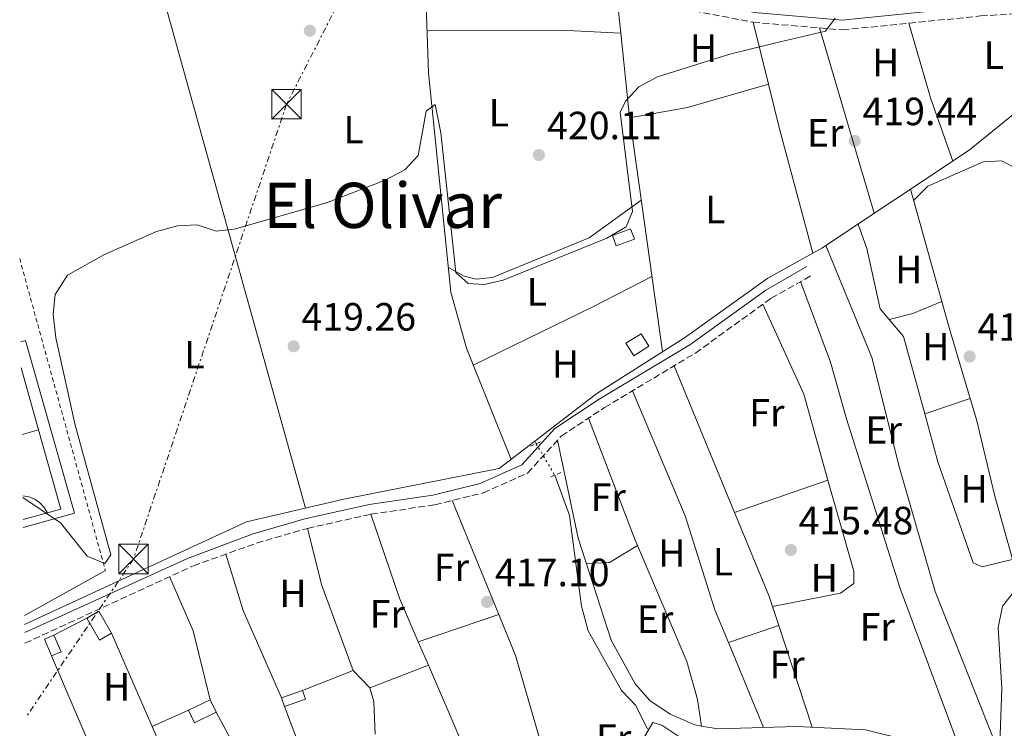
# Model space of a CAD drawing. Units: metres. Extents: x 594802 to 598299, y 4655047 to 4657406.
# Drawn here: x 594809 to 595059, y 4656710 to 4656891 of the extents above; entities that cross this region are included whole.
import ezdxf
from ezdxf.enums import TextEntityAlignment as Align

# ---------------------------------------------------------------- set-up
doc = ezdxf.new("R2010")
doc.units = ezdxf.units.M
doc.header["$MEASUREMENT"] = 0
for name, pattern in [('DGN Style 2', [1.7399219301090239, 1.043953158065414, -0.6959687720436097]), ('DGN Style 3', [2.435890702152634, 1.739921930109024, -0.6959687720436097]), ('DGN Style 5', [1.217945351076317, 0.5219765790327072, -0.6959687720436097]), ('DGN Style 7', [3.4798438602180486, 1.565929737098122, -0.6959687720436097, 0.5219765790327072, -0.6959687720436097])]:
    doc.linetypes.add(name, pattern=pattern)
for name, color, linetype, lineweight in [('Acequia sin especificar', 4, 'Continuous', 0), ('Acequia sin especificar no vista', 4, 'DGN Style 5', 0), ('Camino', 7, 'DGN Style 3', 0), ('Caseta-cabaña', 1, 'Continuous', 0), ('Cota de punto acotado terreno', 7, 'Continuous', 0), ('Curva de nivel intermedia', 30, 'Continuous', 0), ('Etiqueta de uso rústico', 92, 'Continuous', 0), ('Línea  de muro-pared o tapia', 1, 'Continuous', 13), ('Línea de cambio de uso (parcela vista)', 92, 'Continuous', 0), ('Línea de pavimento', 1, 'Continuous', 0), ('Línea eléctrica', 6, 'DGN Style 7', 0), ('Líneas deportivas', 7, 'Continuous', 0), ('Margen derecho', 7, 'Continuous', 0), ('Pontón-alcantarilla (pasos de agua)', 1, 'DGN Style 2', 0), ('Punto acotado terreno (símbolo)', 7, 'Continuous', 0), ('Texto de Área (paraje) menor', 7, 'Continuous', 0), ('Torre eléctrica', 7, 'Continuous', 0), ('Valla', 7, 'DGN Style 2', 0)]:
    doc.layers.add(name, color=color, linetype=linetype, lineweight=lineweight)
doc.styles.add('Style-Arial', font='arial.ttf')

# ---------------------------------------------------------------- blocks, each defined once
blk = doc.blocks.new('5PATER')
at = {"layer": 'Punto acotado terreno (símbolo)', "linetype": 'Continuous', "lineweight": 0}
h = blk.add_hatch(color=51, dxfattribs=at)
edge = h.paths.add_edge_path()
edge.add_ellipse((0, 0), major_axis=(-0.1095731443231308, -0.1110710700762829), ratio=0.9994222409660317, start_angle=0, end_angle=360)
blk = doc.blocks.new('5TME')
at = {"layer": 'Torre eléctrica', "color": 7, "linetype": 'Continuous', "lineweight": 0}
for p, q in [((-0.375, 0.375), (0.375, -0.375)), ((0.3723, 0.3776), (-0.3716, -0.3784))]:
    blk.add_line(p, q, dxfattribs=at)
at = {"layer": 'Torre eléctrica', "color": 7, "linetype": 'Continuous', "lineweight": 0, "flags": 128}
blk.add_lwpolyline([(-0.375, -0.375), (0.375, -0.375), (0.375, 0.375), (-0.375, 0.375), (-0.3716, -0.3784)], dxfattribs=at)

msp = doc.modelspace()

# ---------------------------------------------------------------- linework, layer by layer
at = {"layer": 'Acequia sin especificar', "color": 4, "linetype": 'Continuous', "lineweight": 0, "extrusion": (0.05704214394944002, -0.09665474394706945, 0.9936820690171368), "elevation": -415748.3954090865, "flags": 128}
msp.add_lwpolyline([(2879193.237220692, 3684695.943506234), (2879193.237220692, 3684695.230694899)], dxfattribs=at)
at = {"layer": 'Acequia sin especificar', "color": 4, "linetype": 'Continuous', "lineweight": 0}
for points in [[(594939.5700000003, 4656783.369999999, 417.820000000007), (594955.3799999999, 4656795.52, 417.820000000007), (594977.6200000001, 4656809.720000001, 417.6399999999995), (594998.8700000001, 4656824.84, 417.6399999999995), (595012.5499999998, 4656832.470000001, 417.6399999999995), (595050.0800000001, 4656857.4, 417.820000000007), (595069.4000000004, 4656873.08, 417.820000000007), (595091.8499999996, 4656886.01, 416.9199999999983)], [(594939.5700000003, 4656783.369999999, 417.820000000007), (594930.5199999996, 4656776.42, 417.820000000007), (594890.9800000006, 4656768.619999999, 417.6399999999995), (594866.2199999997, 4656762.859999999, 417.6399999999995), (594809.79, 4656736.789999999, 417.6399999999995)], [(594944.6500000004, 4656774.76, 416.7299999999959), (594948.4299999997, 4656764.49, 416.3899999999995), (594951.4400000004, 4656741.41, 416.0599999999977), (594953.1500000004, 4656735.180000001, 415.8500000000058), (594961.6200000001, 4656720.02, 414.9499999999971), (594965.2400000002, 4656716.210000001, 414.4100000000035), (594968.25, 4656710.17, 414.0500000000029)]]:
    msp.add_polyline3d(points, dxfattribs=at)
at = {"layer": 'Acequia sin especificar no vista', "color": 4, "linetype": 'DGN Style 5', "lineweight": 0, "extrusion": (0.05492991668966671, -0.09310155369813171, 0.9941402340472194), "elevation": -400458.417259047, "flags": 128}
msp.add_lwpolyline([(2878742.332025585, 3686740.431668416), (2878742.332025585, 3686731.088301784)], dxfattribs=at)
at = {"layer": 'Camino', "color": 7, "linetype": 'DGN Style 3', "lineweight": 0}
for points in [[(594886.7299999992, 4656905.930000002, 422.6699999999983), (594908.1199999999, 4656907.230000002, 422.4900000000054), (594932.3299999969, 4656903.470000001, 421.7700000000042), (594963.3500000011, 4656896.030000002, 421.5899999999965), (594995.0899999985, 4656889.949999999, 420.5099999999949), (595017.8000000002, 4656887.989999999, 419.4400000000024), (595052.9899999986, 4656891.530000002, 419.2599999999947), (595076.3500000008, 4656893.010000002, 418.7200000000012), (595085.98, 4656889.910000003, 418.5399999999936), (595102.6200000008, 4656882.280000002, 417.4600000000063), (595137.6099999981, 4656871.559999999, 415.4799999999959), (595170.6399999997, 4656865.66, 414.7700000000042), (595198.3999999983, 4656857.500000002, 414.5899999999965), (595220.1499999989, 4656855, 414.5899999999965), (595246.2499999991, 4656851.16, 414.5899999999965), (595266.7800000014, 4656846.210000002, 414.7700000000042), (595278.7300000007, 4656845.899999999, 414.7700000000042), (595297.77, 4656850.09, 414.229999999996), (595319.6900000004, 4656855.550000003, 414.050000000003), (595345.5499999992, 4656858.239999999, 414.050000000003)], [(594809.8500000001, 4656732.020000001, 416.9100000000035), (594852.7199999987, 4656751.730000001, 417.0899999999965), (594868.7899999997, 4656757.460000002, 417.0899999999965), (594881.7199999979, 4656761.239999999, 417.4600000000063), (594897.8899999994, 4656764.84, 417.6399999999995), (594914.1399999993, 4656767.230000001, 417.6399999999995), (594926.4699999985, 4656770.260000003, 417.6399999999995), (594937.7399999984, 4656775.289999999, 417.6399999999995), (594946.3199999991, 4656784.720000001, 417.6399999999995), (594957.3099999973, 4656791.95, 417.6399999999995), (594980.4200000013, 4656805.809999999, 417.4600000000063), (594999.6900000008, 4656819.750000002, 417.4600000000063), (595010.0100000006, 4656825.61, 417.4600000000063)]]:
    msp.add_polyline3d(points, dxfattribs=at)
at = {"layer": 'Caseta-cabaña', "color": 1, "linetype": 'Continuous', "lineweight": 0, "extrusion": (0.02193658907280441, -0.06029278075503505, 0.9979396608255814), "elevation": -267302.1136019785, "flags": 128}
msp.add_lwpolyline([(2151314.994608555, 4164191.00969924), (2151310.110245751, 4164191.00969924), (2151310.10731804, 4164193.815210145), (2151314.991680845, 4164193.815210144), (2151314.994608555, 4164191.00969924)], close=True, dxfattribs=at)
msp.add_lwpolyline([(2151310.110245751, 4164191.00969924), (2151310.10731804, 4164193.815210145), (2151314.991680845, 4164193.815210144), (2151314.994608555, 4164191.00969924), (2151310.110245751, 4164191.00969924)], dxfattribs=at)
at = {"layer": 'Caseta-cabaña', "color": 1, "linetype": 'Continuous', "lineweight": 0, "extrusion": (0.05061396393318306, -0.08060742399509264, 0.9954600292587572), "elevation": -344840.6795498228, "flags": 128}
msp.add_lwpolyline([(2980214.80424215, 3610990.005760327), (2980210.234581331, 3610990.005760329), (2980210.237141697, 3610993.78804713), (2980214.806802516, 3610993.78804713), (2980214.80424215, 3610990.005760327)], close=True, dxfattribs=at)
at = {"layer": 'Caseta-cabaña', "color": 1, "linetype": 'Continuous', "lineweight": 0, "extrusion": (0.05061396393318306, -0.08060742399509264, 0.9954600292587572), "elevation": -344840.6795498229, "flags": 128}
msp.add_lwpolyline([(2980210.234581331, 3610990.005760329), (2980210.237141697, 3610993.78804713), (2980214.806802516, 3610993.78804713), (2980214.80424215, 3610990.005760327), (2980210.234581331, 3610990.005760329)], dxfattribs=at)
at = {"layer": 'Caseta-cabaña', "color": 1, "linetype": 'Continuous', "lineweight": 0, "extrusion": (0.0252302040644406, -0.07241750458708979, 0.9970552350959528), "elevation": -321801.4182028397, "flags": 128}
msp.add_lwpolyline([(2093839.488979236, 4189413.34546597), (2093833.865937355, 4189413.345465971), (2093833.865901787, 4189415.692677082), (2093839.48894367, 4189415.692677082), (2093839.488979236, 4189413.34546597)], close=True, dxfattribs=at)
at = {"layer": 'Caseta-cabaña', "color": 1, "linetype": 'Continuous', "lineweight": 0, "extrusion": (0.02523020407618462, -0.07241750462079827, 0.9970552350932074), "elevation": -321801.4183528256, "flags": 128}
msp.add_lwpolyline([(2093833.865937355, 4189413.345454449), (2093833.865901787, 4189415.692665559), (2093839.488943669, 4189415.692665559)], dxfattribs=at)
at = {"layer": 'Caseta-cabaña', "color": 1, "linetype": 'Continuous', "lineweight": 0, "extrusion": (0.02523020405032828, -0.07241750459200672, 0.9970552350959527), "elevation": -321801.4182341316, "flags": 128}
msp.add_lwpolyline([(2093839.488124849, 4189415.693083915), (2093839.488160416, 4189413.345872804), (2093833.865118535, 4189413.345872804)], dxfattribs=at)
at = {"layer": 'Caseta-cabaña', "color": 1, "linetype": 'Continuous', "lineweight": 0}
for points in [[(594831.8899999997, 4656734.560000001, 419.3699999999953), (594828.8099999996, 4656732.800000001, 418.6600000000035), (594825.6100000005, 4656738.430000001, 419.5500000000029), (594828.6900000004, 4656740.189999999, 419.3699999999953)], [(594819.0700000003, 4656729.83, 419.1900000000023), (594816.6600000003, 4656728.779999999, 418.8399999999965), (594814.8300000001, 4656733.02, 419.1900000000023), (594817.2400000002, 4656734.07, 419.1900000000023)], [(594858.54, 4656714.49, 418.3600000000006), (594853.0300000003, 4656711.800000001, 418.3600000000006), (594851.4900000002, 4656714.960000001, 418.8999999999942), (594857, 4656717.65, 419.0800000000018)]]:
    msp.add_polyline3d(points, close=True, dxfattribs=at)
for points in [[(594825.6100000005, 4656738.430000001, 419.5500000000029), (594828.6900000004, 4656740.189999999, 419.3699999999953), (594831.8899999997, 4656734.560000001, 419.3699999999953), (594828.8099999996, 4656732.800000001, 418.6600000000035), (594825.6100000005, 4656738.430000001, 419.5500000000029)], [(594817.2400000002, 4656734.07, 419.1900000000023), (594819.0700000003, 4656729.83, 419.1900000000023), (594816.6600000003, 4656728.779999999, 418.8399999999965), (594814.8300000001, 4656733.02, 419.1900000000023), (594817.2400000002, 4656734.07, 419.1900000000023)], [(594851.4900000002, 4656714.960000001, 418.8999999999942), (594857, 4656717.65, 419.0800000000018), (594858.54, 4656714.49, 418.3600000000006), (594853.0300000003, 4656711.800000001, 418.3600000000006), (594851.4900000002, 4656714.960000001, 418.8999999999942)]]:
    msp.add_polyline3d(points, dxfattribs=at)
at = {"layer": 'Curva de nivel intermedia', "color": 30, "linetype": 'Continuous', "lineweight": 0, "flags": 128}
for points, elevation in [([(594809.3600000006, 4656769.069999998), (594818.9500000017, 4656762.640000001), (594825.74, 4656754.149999999), (594830.2100000003, 4656752.289999999), (594831.7700000005, 4656754.509999999), (594822.6599999999, 4656787.470000001), (594817.7800000005, 4656809.689999999), (594817.0400000007, 4656815.739999999), (594817.5599999992, 4656820.699999999), (594820.7199999997, 4656825.599999999), (594830.0800000008, 4656830.919999998), (594843.3100000008, 4656836.759999999), (594848.6799999997, 4656838.16), (594853.6799999997, 4656838.390000001), (594858.51, 4656836.8), (594863.0700000019, 4656837.34), (594886.6300000009, 4656843.999999999), (594901.5100000004, 4656849.75), (594906.4800000014, 4656852.369999999), (594909.87, 4656856.08), (594911.9500000009, 4656867.32), (594914.2400000021, 4656868.999999999), (594915.6400000012, 4656861.849999999), (594919.5199999993, 4656826.33), (594922.6700000009, 4656823.529999999), (594926.6800000007, 4656823.27), (594931.5700000013, 4656824.329999999), (594957.9199999997, 4656835.020000001), (594962.8500000006, 4656837.91), (594964.3900000005, 4656841.830000001), (594961.2900000003, 4656867.100000001), (594962.6600000005, 4656869.829999999), (594966.0500000012, 4656873.51), (594970.8300000001, 4656876.09), (594989.1800000009, 4656881.8), (595000.5300000012, 4656884.59), (595013.5100000009, 4656887.640000001), (595016.0099999999, 4656890.939999999)], 420.0000000000001), ([(595057.7800000008, 4656704.13), (595058.3500000008, 4656720.500000001), (595057.420000001, 4656735.99), (595058.5499999998, 4656741.449999998), (595061.6400000011, 4656745.4)], 415), ([(594966.9600000011, 4656707.349999999), (594969.6200000008, 4656711.890000001), (594971.9000000008, 4656711.210000001), (594981.0800000007, 4656705.100000001)], 415)]:
    msp.add_lwpolyline(points, dxfattribs=dict(at, elevation=elevation))
at = {"layer": 'Línea  de muro-pared o tapia', "color": 1, "linetype": 'Continuous', "lineweight": 13, "extrusion": (0.03114858022558104, 0.01732999240186744, 0.9993645167371522), "elevation": 99649.03565690167, "flags": 128}
msp.add_lwpolyline([(3780135.787566695, -2782048.271484209), (3780135.787566695, -2782024.705735758)], dxfattribs=at)
at = {"layer": 'Línea  de muro-pared o tapia', "color": 1, "linetype": 'Continuous', "lineweight": 13, "extrusion": (-0.0338063149116581, -0.01760998004916015, 0.9992732467522394), "elevation": -101694.6876449616, "flags": 128}
msp.add_lwpolyline([(-3855199.136572292, 2676953.068564572), (-3855199.136572293, 2676962.512933265)], dxfattribs=at)
at = {"layer": 'Línea  de muro-pared o tapia', "color": 1, "linetype": 'Continuous', "lineweight": 13, "extrusion": (-0.03248648989296478, -0.01433330568554064, 0.9993693933288927), "elevation": -85652.67973780501, "flags": 128}
msp.add_lwpolyline([(-4020341.059653503, 2422460.515817718), (-4020341.059653503, 2422470.654387638)], dxfattribs=at)
at = {"layer": 'Línea  de muro-pared o tapia', "color": 1, "linetype": 'Continuous', "lineweight": 13, "elevation": 418.5200000000041, "flags": 128}
msp.add_lwpolyline([(594884.0899999999, 4656694.4), (594875.9100000003, 4656715.91)], dxfattribs=at)
at = {"layer": 'Línea  de muro-pared o tapia', "color": 1, "linetype": 'Continuous', "lineweight": 13}
msp.add_polyline3d([(594880.4500000002, 4656719.970000001, 417.9799999999959), (594893.4000000004, 4656725.09, 418.1600000000035), (594897.6399999997, 4656720.680000001, 418.3399999999965), (594898.6600000003, 4656717.210000001, 418.3399999999965), (594899, 4656708.869999999, 417.9799999999959)], dxfattribs=at)
at = {"layer": 'Línea de cambio de uso (parcela vista)', "color": 92, "linetype": 'Continuous', "lineweight": 0, "extrusion": (0.9634761308066814, 0.2670803945008831, 0.01953991399774677), "elevation": 1816893.009604079, "flags": 128}
msp.add_lwpolyline([(4328767.377085728, -35086.06186398555), (4328715.143197882, -35089.07243877156), (4328628.548634754, -35090.55272139058)], dxfattribs=at)
at = {"layer": 'Línea de cambio de uso (parcela vista)', "color": 92, "linetype": 'Continuous', "lineweight": 0, "extrusion": (0.006305935307775709, -0.06104713204342456, 0.9981149647456283), "elevation": -280118.0714515324, "flags": 128}
msp.add_lwpolyline([(1070305.075237271, 4562526.291044093), (1070305.075237271, 4562516.631909441)], dxfattribs=at)
at = {"layer": 'Línea de cambio de uso (parcela vista)', "color": 92, "linetype": 'Continuous', "lineweight": 0, "extrusion": (0.0105546818911249, -0.04232762166406283, 0.9990480324461088), "elevation": -190415.0822497245, "flags": 128}
msp.add_lwpolyline([(1704043.595303164, 4370425.707186632), (1704043.595303164, 4370409.427052449)], dxfattribs=at)
at = {"layer": 'Línea de cambio de uso (parcela vista)', "color": 92, "linetype": 'Continuous', "lineweight": 0, "extrusion": (0.6210123103177296, 0.1784375421589453, 0.7632193354351754), "elevation": 1200807.911596385, "flags": 128}
msp.add_lwpolyline([(4311467.285699853, -1417744.131783957), (4311447.270834331, -1417744.162737025), (4311430.501656265, -1417745.524672038)], dxfattribs=at)
at = {"layer": 'Línea de cambio de uso (parcela vista)', "color": 92, "linetype": 'Continuous', "lineweight": 0, "extrusion": (-0.005158843961832917, -0.3909465471960199, 0.9203989263164575), "elevation": -1823276.481995023, "flags": 128}
msp.add_lwpolyline([(533414.4718536929, 4293210.503420409), (533450.1978196687, 4293211.091684916), (533463.7267414744, 4293210.50342041)], dxfattribs=at)
at = {"layer": 'Línea de cambio de uso (parcela vista)', "color": 92, "linetype": 'Continuous', "lineweight": 0, "extrusion": (-0.7989590598361156, -0.1190389763571011, 0.5894863381060192), "elevation": -1029452.994475322, "flags": 128}
msp.add_lwpolyline([(-4518366.440791358, 751776.7909285966), (-4518345.852183234, 751775.2221814208), (-4518284.785360848, 751774.4175052335)], dxfattribs=at)
at = {"layer": 'Línea de cambio de uso (parcela vista)', "color": 92, "linetype": 'Continuous', "lineweight": 0, "extrusion": (0.004163737088145314, -0.01404404377861192, 0.9998927083081491), "elevation": -62504.59742930512, "flags": 128}
msp.add_lwpolyline([(595005.0642429143, 4656469.905149208), (595019.0371199801, 4656422.780501659)], dxfattribs=at)
at = {"layer": 'Línea de cambio de uso (parcela vista)', "color": 92, "linetype": 'Continuous', "lineweight": 0, "extrusion": (0.03302127034014837, -0.11518313520506, 0.9927952664419063), "elevation": -516329.6032676697, "flags": 128}
msp.add_lwpolyline([(1855281.055249796, 4281555.212584693), (1855295.982263864, 4281553.710369323), (1855317.386290051, 4281553.710369323)], dxfattribs=at)
at = {"layer": 'Línea de cambio de uso (parcela vista)', "color": 92, "linetype": 'Continuous', "lineweight": 0, "flags": 128}
for points, elevation in [([(594999.0252, 4656874.168600001), (594999.0300000003, 4656874.17)], 419.1600000000035), ([(595050.3499999996, 4656794.289999999), (595050.3477999996, 4656794.2893)], 415.4600000000065), ([(594988.8099999996, 4656732.230000001), (594988.8128000004, 4656732.230900001)], 416.3600000000006), ([(594981.9594999999, 4656710.9637), (594981.9600000001, 4656710.960000001)], 415.6600000000035)]:
    msp.add_lwpolyline(points, dxfattribs=dict(at, elevation=elevation))
at = {"layer": 'Línea de cambio de uso (parcela vista)', "color": 92, "linetype": 'Continuous', "lineweight": 0, "extrusion": (-0.8646548468246467, -0.2355701884291127, 0.4437101330667571), "elevation": -1611303.291328784, "flags": 128}
msp.add_lwpolyline([(-4336703.101370005, 798253.6891437592), (-4336691.428625615, 798253.1202787068), (-4336658.687997736, 798252.685093594)], dxfattribs=at)
at = {"layer": 'Línea de cambio de uso (parcela vista)', "color": 92, "linetype": 'Continuous', "lineweight": 0, "extrusion": (0.01672202607065022, -0.05995937077163802, 0.99806074349248), "elevation": -268854.4623079304, "flags": 128}
msp.add_lwpolyline([(1824167.155297983, 4317456.096578158), (1824167.155297983, 4317426.368480628)], dxfattribs=at)
at = {"layer": 'Línea de cambio de uso (parcela vista)', "color": 92, "linetype": 'Continuous', "lineweight": 0, "extrusion": (-0.4218392357963198, 0.8511678499738062, 0.3123538863432708), "elevation": 3712889.221255096, "flags": 128}
msp.add_lwpolyline([(-2600938.024518258, -1220377.533069164), (-2600972.277608753, -1220376.817253932), (-2600988.761216021, -1220377.533069164)], dxfattribs=at)
at = {"layer": 'Línea de cambio de uso (parcela vista)', "color": 92, "linetype": 'Continuous', "lineweight": 0, "extrusion": (0.2520106942795181, 0.06004939108695385, 0.965859555317874), "elevation": 429987.897501218, "flags": 128}
msp.add_lwpolyline([(4392076.453903846, -1601484.744394158), (4392051.785941105, -1601489.685215372), (4392029.120233525, -1601490.659483555)], dxfattribs=at)
at = {"layer": 'Línea de cambio de uso (parcela vista)', "color": 92, "linetype": 'Continuous', "lineweight": 0, "extrusion": (-0.2139085660547947, 0.5637820144919073, 0.7977424180171367), "elevation": 2498478.647276518, "flags": 128}
msp.add_lwpolyline([(-2208311.248421556, -3304694.367072773), (-2208303.221297214, -3304694.068564503), (-2208297.053604345, -3304694.964089312)], dxfattribs=at)
at = {"layer": 'Línea de cambio de uso (parcela vista)', "color": 92, "linetype": 'Continuous', "lineweight": 0, "extrusion": (-0.9117637041472967, -0.2741933426028137, 0.3057858052164898), "elevation": -1819280.30129141, "flags": 128}
msp.add_lwpolyline([(-4288163.19299419, 584734.6365707862), (-4288155.345607581, 584734.122444298), (-4288137.532899203, 584733.9788669926)], dxfattribs=at)
at = {"layer": 'Línea de cambio de uso (parcela vista)', "color": 92, "linetype": 'Continuous', "lineweight": 0, "extrusion": (0.006765108886396286, -0.01638860669209746, 0.9998428110820456), "elevation": -71876.04049134356, "flags": 128}
msp.add_lwpolyline([(2326823.061462798, 4076828.889598886), (2326823.061462798, 4076788.573764634)], dxfattribs=at)
at = {"layer": 'Línea de cambio de uso (parcela vista)', "color": 92, "linetype": 'Continuous', "lineweight": 0, "extrusion": (-0.01393502532238399, -0.004697033495925823, 0.9998918706268207), "elevation": -29749.74534859395, "flags": 128}
msp.add_lwpolyline([(594998.3583243837, 4656705.922443889), (594986.7589422101, 4656702.013100766)], dxfattribs=at)
at = {"layer": 'Línea de cambio de uso (parcela vista)', "color": 92, "linetype": 'Continuous', "lineweight": 0, "extrusion": (0.3132449503154476, 0.1047199523913855, 0.9438809949739526), "elevation": 674418.5383854834, "flags": 128}
msp.add_lwpolyline([(4227891.482693945, -1926070.889321824), (4227858.328135614, -1926072.372885741), (4227856.809628148, -1926072.503076043)], dxfattribs=at)
at = {"layer": 'Línea de cambio de uso (parcela vista)', "color": 92, "linetype": 'Continuous', "lineweight": 0, "extrusion": (-0.006764443765188941, -0.002343076791866815, 0.9999743758175482), "elevation": -14520.30838854601, "flags": 128}
msp.add_lwpolyline([(595003.3484289552, 4656752.290325598), (594979.5892549278, 4656744.060803008)], dxfattribs=at)
at = {"layer": 'Línea de cambio de uso (parcela vista)', "color": 92, "linetype": 'Continuous', "lineweight": 0, "extrusion": (0.006392559757610847, -0.01565185625804631, 0.9998570670728006), "elevation": -68666.97560720154, "flags": 128}
msp.add_lwpolyline([(2311488.323954531, 4085550.882799646), (2311488.323954531, 4085519.528855402)], dxfattribs=at)
at = {"layer": 'Línea de cambio de uso (parcela vista)', "color": 92, "linetype": 'Continuous', "lineweight": 0, "extrusion": (-0.1536723832738549, -0.08910037389875763, 0.9840965003443694), "elevation": -505927.8865830019, "flags": 128}
msp.add_lwpolyline([(-3730152.738766608, 2805186.686990284), (-3730164.726745809, 2805188.123646719), (-3730186.824606795, 2805192.627271909)], dxfattribs=at)
at = {"layer": 'Línea de cambio de uso (parcela vista)', "color": 92, "linetype": 'Continuous', "lineweight": 0, "extrusion": (-0.07804128801933781, -0.05132062205627137, 0.995628319763977), "elevation": -285006.9850946306, "flags": 128}
msp.add_lwpolyline([(-3563935.141242085, 3042468.426655689), (-3563912.703876988, 3042464.088497209), (-3563909.867263443, 3042463.320861565)], dxfattribs=at)
at = {"layer": 'Línea de cambio de uso (parcela vista)', "color": 92, "linetype": 'Continuous', "lineweight": 0, "extrusion": (-0.2047863158305753, -0.07588420552133657, 0.9758607237720633), "elevation": -474791.406940755, "flags": 128}
msp.add_lwpolyline([(-4159911.545988611, 2123445.014693022), (-4159896.619363331, 2123443.412083355), (-4159873.589997222, 2123443.366294508)], dxfattribs=at)
at = {"layer": 'Línea de cambio de uso (parcela vista)', "color": 92, "linetype": 'Continuous', "lineweight": 0, "extrusion": (-0.03667394169127394, 0.1417251298692535, 0.9892264703112065), "elevation": 638571.6300003071, "flags": 128}
msp.add_lwpolyline([(-1742574.678356919, -4312188.571407993), (-1742580.416629366, -4312187.3418433), (-1742588.377737031, -4312189.800289595)], dxfattribs=at)
at = {"layer": 'Línea de cambio de uso (parcela vista)', "color": 92, "linetype": 'Continuous', "lineweight": 0, "extrusion": (0.03673095525725685, 0.02203857000171138, 0.9990821479528943), "elevation": 124897.9174895839, "flags": 128}
msp.add_lwpolyline([(3687028.944351972, -2903375.092595615), (3687028.944351972, -2903375.094930138)], dxfattribs=at)
at = {"layer": 'Línea de cambio de uso (parcela vista)', "color": 92, "linetype": 'Continuous', "lineweight": 0, "extrusion": (-0.3229269588023324, -0.1343855413704314, 0.9368344066852224), "elevation": -817506.2203921739, "flags": 128}
msp.add_lwpolyline([(-4070783.283787982, 2190806.0008833), (-4070768.342390317, 2190804.485615711), (-4070744.085665979, 2190804.971644938)], dxfattribs=at)
at = {"layer": 'Línea de cambio de uso (parcela vista)', "color": 92, "linetype": 'Continuous', "lineweight": 0, "extrusion": (0.0786679025130944, 0.008711598706956827, 0.9968628136118627), "elevation": 87778.86111727299, "flags": 128}
msp.add_lwpolyline([(4562983.351164332, -1100286.982371206), (4562969.008833174, -1100291.404422426), (4562951.096613946, -1100293.804964517)], dxfattribs=at)
at = {"layer": 'Línea de cambio de uso (parcela vista)', "color": 92, "linetype": 'Continuous', "lineweight": 0, "extrusion": (0.007895677557698245, 0.002652473763906659, 0.9999653107277455), "elevation": 17465.80309632908, "flags": 128}
msp.add_lwpolyline([(594888.0952689048, 4656702.473832038), (594908.5693511581, 4656709.351656235)], dxfattribs=at)
at = {"layer": 'Línea de cambio de uso (parcela vista)', "color": 92, "linetype": 'Continuous', "lineweight": 0, "extrusion": (0.01347139942817009, 0.004423444714280496, 0.9998994722142354), "elevation": 29029.89215158782, "flags": 128}
msp.add_lwpolyline([(594870.8045226581, 4656656.443979531), (594870.8112233971, 4656656.446179552)], dxfattribs=at)
at = {"layer": 'Línea de cambio de uso (parcela vista)', "color": 92, "linetype": 'Continuous', "lineweight": 0, "extrusion": (0.007637517266118062, -0.02315757500639526, 0.9997026533173916), "elevation": -102878.3704978427, "flags": 128}
msp.add_lwpolyline([(2023607.395637947, 4234819.326904225), (2023607.395637947, 4234814.249913331)], dxfattribs=at)
at = {"layer": 'Línea de cambio de uso (parcela vista)', "color": 92, "linetype": 'Continuous', "lineweight": 0, "extrusion": (-0.0126066084536325, -0.00427114087586869, 0.9999114114654934), "elevation": -26974.02726135566, "flags": 128}
msp.add_lwpolyline([(594946.7792265316, 4656659.49611489), (594959.5873780039, 4656663.835154468)], dxfattribs=at)
at = {"layer": 'Línea de cambio de uso (parcela vista)', "color": 92, "linetype": 'Continuous', "lineweight": 0, "extrusion": (0.007636877385778211, -0.02316041103812708, 0.9997025925065613), "elevation": -102891.9579056663, "flags": 128}
msp.add_lwpolyline([(2023347.540843894, 4234938.081722706), (2023347.540843894, 4234910.833616268)], dxfattribs=at)
at = {"layer": 'Línea de cambio de uso (parcela vista)', "color": 92, "linetype": 'Continuous', "lineweight": 0, "extrusion": (0.008392583210387248, -0.01940928166155004, 0.9997763971671062), "elevation": -84974.52841711027, "flags": 128}
msp.add_lwpolyline([(2394242.674319539, 4037251.947836138), (2394242.674319539, 4037258.497520986)], dxfattribs=at)
at = {"layer": 'Línea de cambio de uso (parcela vista)', "color": 92, "linetype": 'Continuous', "lineweight": 0, "extrusion": (0.01130415173698107, -0.02740837194463834, 0.999560402027237), "elevation": -120491.6144585101, "flags": 128}
msp.add_lwpolyline([(2325557.530840597, 4076325.658292818), (2325557.530840597, 4076302.260408461)], dxfattribs=at)
at = {"layer": 'Línea de cambio de uso (parcela vista)', "color": 92, "linetype": 'Continuous', "lineweight": 0, "extrusion": (0.08771994519402572, 0.01671577147707818, 0.9960049167544724), "elevation": 130433.6620643239, "flags": 128}
msp.add_lwpolyline([(4463071.399520437, -1450141.615897524), (4463040.326676251, -1450148.446926304), (4463016.20681437, -1450151.201734632)], dxfattribs=at)
at = {"layer": 'Línea de cambio de uso (parcela vista)', "color": 92, "linetype": 'Continuous', "lineweight": 0, "extrusion": (0.0105294726073102, 0.004051989485870203, 0.9999363537684879), "elevation": 25549.11514896627, "flags": 128}
msp.add_lwpolyline([(594875.1680226143, 4656661.11298279), (594860.2780526942, 4656655.383335752)], dxfattribs=at)
at = {"layer": 'Línea de cambio de uso (parcela vista)', "color": 92, "linetype": 'Continuous', "lineweight": 0, "extrusion": (0.01368962931019439, -0.02540039732118008, 0.9995836202465883), "elevation": -109722.4388747915, "flags": 128}
msp.add_lwpolyline([(2732958.48792137, 3815461.385909314), (2732958.48792137, 3815430.084107182)], dxfattribs=at)
at = {"layer": 'Línea de cambio de uso (parcela vista)', "color": 92, "linetype": 'Continuous', "lineweight": 0}
for points in [[(594933.54, 4656778.74, 417.8999999999942), (594922.1699999999, 4656807.060000001, 418.8899999999995), (594918.2400000002, 4656821.289999999, 418.8399999999965), (594912.5099999999, 4656877.09, 419.7100000000065), (594911.5599999996, 4656906.699999999, 420.9499999999971)], [(595035.9600000001, 4656844.720000001, 415.2799999999988), (595039.5099999999, 4656848.25, 415.2799999999988), (595053.5999999996, 4656854.470000001, 415.4600000000065), (595058.3899999997, 4656854.680000001, 416), (595060.9100000003, 4656853.350000001, 415.820000000007)], [(594966.6299999999, 4656844.720000001, 418.9799999999959), (594953.4100000003, 4656835.130000001, 419.8699999999953), (594928.79, 4656825.050000001, 419.8699999999953), (594924.6399999997, 4656824.600000001, 419.6999999999971), (594921.6299999999, 4656825.359999999, 419.5200000000041), (594917.5999999996, 4656827.609999999, 418.8000000000029)], [(595021.8300000001, 4656838.630000001, 417.2799999999988), (595024.0700000003, 4656832.42, 417.2799999999988), (595027.4500000002, 4656817.02, 416.9799999999959), (595033.3399999999, 4656810, 415.4799999999959), (595038.7498000005, 4656790.380000001, 415.2584000000061)], [(595013.6399999997, 4656833.189999999, 417.4400000000023), (595025.3499999996, 4656804.720000001, 415.2899999999936), (595032.3099999996, 4656776.66, 414.9700000000012), (595041.4500000002, 4656745.189999999, 414.75), (595058.7399000004, 4656701.499600001, 414.570000000007)], [(595007.1500000004, 4656823.99, 417.4400000000023), (595014.8099999996, 4656803.480000001, 415.820000000007), (595018.8700000001, 4656789.050000001, 415.1300000000047), (595032.5099999999, 4656745.91, 415.1100000000006), (595048.0899999999, 4656703.99, 414.929999999993)], [(594964.4500000002, 4656796.230000001, 417.2799999999988), (594977.8600000005, 4656764.380000001, 416.6699999999983), (594985.3899999997, 4656740.529999999, 416.4400000000023), (594988.8128000004, 4656732.230900001, 416.1736999999994)], [(595050.3477999996, 4656794.2893, 415.3233000000037), (595051.9600000001, 4656788.880000001, 415.2799999999988), (595056.5999999996, 4656769.42, 415.6199999999953), (595061.0499999998, 4656753.369999999, 414.75)], [(595038.7498000005, 4656790.380000001, 415.2584000000061), (595042.1299999999, 4656778.119999999, 415.1199999999953), (595051.0599999996, 4656752.5, 414.7700000000041), (595053.3600000005, 4656751.49, 414.9499999999971), (595062.04, 4656753.609999999, 414.7253000000055)], [(594945.3399999999, 4656783.65, 417.6399999999995), (594950.5999999996, 4656758.75, 416.9199999999983), (594959.0199999996, 4656732.83, 416.2200000000012), (594965.1100000005, 4656721.74, 416.0200000000041), (594968.8200000003, 4656717.430000001, 415.8399999999965), (594974.0099999999, 4656713.949999999, 415.8399999999965), (594980.25, 4656711.27, 415.4799999999959), (594981.9594999999, 4656710.9637, 415.4799999999959)], [(595014.1491, 4656773.5297, 415.7476000000024), (595020.6900000004, 4656750.380000001, 415.4799999999959), (595020.7000000002, 4656747.230000001, 415.4799999999959), (595017.3499999996, 4656744.77, 415.4799999999959), (595000.0300000003, 4656741.390000001, 415.4799999999959)], [(594965.6679999996, 4656756.868799999, 416.5669999999955), (594978.2699999996, 4656727.34, 415.6600000000035), (594980.9600000001, 4656717.730000001, 415.6600000000035), (594981.9594999999, 4656710.9637, 415.6600000000035)], [(594930.4033000004, 4656739.297800001, 416.5699000000022), (594934.6500000004, 4656728.9, 416.3800000000047), (594952.4000000004, 4656667.76, 414.5899999999965), (594961.3071999997, 4656642.603, 414.2752999999939)], [(594831.8899999997, 4656734.560000001, 417.0500000000029), (594850.2000000002, 4656692.58, 416.1900000000023), (594865.1799999997, 4656664.960000001, 414.9499999999971), (594873.2100000001, 4656650.74, 415.3000000000029), (594874.29, 4656645.859999999, 415.3000000000029), (594877.8498000001, 4656612.930000001, 415.1192000000011)], [(594949.2975000005, 4656633.9911, 414.7203000000009), (594947.1500000004, 4656642.9, 414.7400000000052), (594926.9199999999, 4656690.07, 415.820000000007), (594920.5300000003, 4656707.9, 416), (594912.5289000003, 4656726.409600001, 416.4263000000064)], [(594981.9594999999, 4656710.9637, 415.4799999999959), (594986.1100000005, 4656710.220000001, 415.4799999999959), (595006.2000000002, 4656710.890000001, 415.1199999999953), (595023.6900000004, 4656710.029999999, 414.7799999999988), (595057.2000000002, 4656701.730000001, 414.4700000000012), (595058.7399000004, 4656701.499600001, 414.4630999999936)]]:
    msp.add_polyline3d(points, dxfattribs=at)
at = {"layer": 'Línea de pavimento', "color": 1, "linetype": 'Continuous', "lineweight": 0}
msp.add_polyline3d([(594808.8300000001, 4656808.689999999, 419.7299999999959), (594810.0099999999, 4656809, 419.7299999999959), (594822.4800000006, 4656765.109999999, 419.3699999999953), (594809.4600000001, 4656761.449999999, 419.5399999999936)], dxfattribs=at)
at = {"layer": 'Línea eléctrica', "color": 6, "linetype": 'DGN Style 7', "lineweight": 0}
msp.add_polyline3d([(595001.9699999989, 4657341.390000001, 441.1300000000047), (594999.3900000016, 4657316.170000001, 441.5899999999965), (594980.2100000016, 4657235.800000001, 437.7200000000012), (594958.3799999984, 4657144.280000002, 439.4100000000035), (594935.5500000005, 4657048.56, 428.6300000000047), (594906.9899999994, 4656928.830000003, 425.5299999999989), (594876.4400000012, 4656869.100000001, 420.6100000000006), (594837.4999999999, 4656753.449999998, 419.1300000000047), (594810.11, 4656713.120000003, 416.8800000000047)], dxfattribs=at)
at = {"layer": 'Líneas deportivas', "color": 7, "linetype": 'Continuous', "lineweight": 0, "extrusion": (-0.001153863074709269, 0.004106089319668658, 0.9999909042738857), "elevation": 18854.66333515027, "flags": 128}
msp.add_lwpolyline([(594809.0083670042, 4656763.897682366), (594813.44844482, 4656748.097549169)], dxfattribs=at)
at = {"layer": 'Líneas deportivas', "color": 7, "linetype": 'Continuous', "lineweight": 0, "extrusion": (0.008844132650027108, 0.002368215612790589, 0.99995808555783), "elevation": 16708.59459146021, "flags": 128}
msp.add_lwpolyline([(594782.1643090588, 4656758.619051468), (594786.3844977802, 4656759.749054634)], dxfattribs=at)
at = {"layer": 'Líneas deportivas', "color": 7, "linetype": 'Continuous', "lineweight": 0, "extrusion": (-0.009313479134225488, 0.001852964720081028, 0.9999549117976083), "elevation": 3508.879902690398, "flags": 128}
msp.add_lwpolyline([(594791.4720223183, 4656787.752665936), (594797.132615049, 4656767.632631396), (594793.722483542, 4656766.682629764)], dxfattribs=at)
at = {"layer": 'Líneas deportivas', "color": 7, "linetype": 'Continuous', "lineweight": 0, "elevation": 419.7299999999959, "flags": 128}
msp.add_lwpolyline([(594809.3499999996, 4656769.480000001), (594810.9100000003, 4656769.220000001), (594812.3899999997, 4656768.630000001), (594813.7100000001, 4656767.730000001), (594814.7999999998, 4656766.560000001), (594815.6100000005, 4656765.189999999)], dxfattribs=at)
at = {"layer": 'Líneas deportivas', "color": 7, "linetype": 'Continuous', "lineweight": 0, "extrusion": (-0.007496133672109386, -0.002110561907453298, 0.9999696762944388), "elevation": -13867.34127710329, "flags": 128}
msp.add_lwpolyline([(594802.0452290596, 4656746.293801267), (594795.865027888, 4656744.553797392)], dxfattribs=at)
at = {"layer": 'Margen derecho', "color": 7, "linetype": 'Continuous', "lineweight": 0}
for points in [[(594960.85, 4656899.199999999, 421.7700000000042), (594995.4299999983, 4656892.430000001, 420.5099999999949), (595017.78, 4656890.500000002, 419.4400000000024), (595052.7800000008, 4656894.030000002, 419.2599999999947), (595076.6599999992, 4656895.530000002, 418.7200000000012), (595086.8899999997, 4656892.25, 418.5399999999936), (595103.5100000005, 4656884.620000001, 417.4600000000063), (595138.1999999982, 4656874.000000002, 415.4799999999959), (595171.2099999996, 4656868.100000003, 414.7700000000042), (595198.89, 4656859.960000004, 414.5899999999965), (595246.7199999985, 4656853.61, 414.5899999999965), (595267.11, 4656848.699999999, 414.7700000000042), (595278.4899999971, 4656848.410000001, 414.7700000000042), (595319.2600000014, 4656858.020000001, 414.050000000003), (595345.5, 4656860.750000002, 414.050000000003)], [(594809.8199999988, 4656734.75, 416.9199999999984), (594851.23, 4656753.600000001, 417.0399999999935), (594867.9499999991, 4656759.820000002, 417.0899999999965), (594881.120000001, 4656763.660000003, 417.4600000000063), (594897.4299999991, 4656767.300000001, 417.6399999999995), (594913.6599999986, 4656769.690000002, 417.6399999999995), (594925.6499999982, 4656772.640000001, 417.6399999999995), (594936.2399999984, 4656777.359999999, 417.6399999999995), (594944.6799999984, 4656786.640000002, 417.6399999999995), (594955.9799999995, 4656794.070000002, 417.6399999999995), (594979.0399999977, 4656807.890000002, 417.4600000000063), (594998.3299999973, 4656821.850000001, 417.4600000000063), (595008.77, 4656827.789999999, 417.4600000000063)]]:
    msp.add_polyline3d(points, dxfattribs=at)
at = {"layer": 'Pontón-alcantarilla (pasos de agua)', "color": 1, "linetype": 'DGN Style 2', "lineweight": 0, "extrusion": (0.05201856976391867, 0.02201468481691386, 0.998403436518589), "elevation": 133882.0536862439, "flags": 128}
msp.add_lwpolyline([(4056668.983664237, -2359043.073198881), (4056668.983664237, -2359046.259874264)], dxfattribs=at)
at = {"layer": 'Pontón-alcantarilla (pasos de agua)', "color": 1, "linetype": 'DGN Style 2', "lineweight": 0, "extrusion": (0.05201856975217688, 0.02201468480477916, 0.9984034365194685), "elevation": 133882.1501038815, "flags": 128}
msp.add_lwpolyline([(4056659.780453467, -2359044.778078787), (4056659.780453467, -2359047.964754171)], dxfattribs=at)
at = {"layer": 'Valla', "color": 7, "linetype": 'DGN Style 2', "lineweight": 0, "extrusion": (-0.946423585606698, -0.2607656546237977, 0.1904827288128332), "elevation": -1777201.984850086, "flags": 128}
msp.add_lwpolyline([(-4331535.989607126, 345268.6437386734), (-4331533.876797511, 345268.5826196169), (-4331453.78894088, 345268.3992624474)], dxfattribs=at)

# ---------------------------------------------------------------- block references
at = {"layer": 'Punto acotado terreno (símbolo)', "color": 7, "linetype": 'Continuous', "lineweight": 0, "xscale": 10, "yscale": 10, "zscale": 10}
for p in [(594882.3599999994, 4656887.780000002, 421.3699999999959), (595020.9499999996, 4656859.75, 419.4400000000028), (594940.6200000016, 4656856.170000002, 420.1100000000006), (594878.230000001, 4656807.530000002, 419.2599999999952), (595050.1900000002, 4656804.930000001, 415.6600000000035), (595004.6999999997, 4656755.730000001, 415.4799999999959), (594927.4600000009, 4656742.52, 417.1000000000063)]:
    msp.add_blockref('5PATER', p, dxfattribs=at)
at = {"layer": 'Torre eléctrica', "color": 7, "linetype": 'Continuous', "lineweight": 0, "xscale": 10, "yscale": 10, "zscale": 10}
for p in [(594876.4400000012, 4656869.100000001, 420.6100000000006), (594837.4999999999, 4656753.449999998, 419.1300000000047)]:
    msp.add_blockref('5TME', p, dxfattribs=at)

# ---------------------------------------------------------------- texts
at = {"layer": 'Cota de punto acotado terreno', "color": 7, "linetype": 'Continuous', "lineweight": 0, "style": 'Style-Arial'}
for s, p in [('419.44', (595022.9400000013, 4656863.75, 419.4400000000023)), ('420.11', (594942.6999999983, 4656860.170000002, 420.1100000000006)), ('419.26', (594880.2199999985, 4656811.530000002, 419.2599999999948)), ('415.66', (595052.1799999999, 4656808.930000001, 415.6600000000035)), ('415.48', (595006.6900000017, 4656759.73, 415.4799999999959)), ('417.10', (594929.4499999982, 4656746.52, 417.1000000000058))]:
    msp.add_text(s, height=7.000000000000002, dxfattribs=at).set_placement(p)
at = {"layer": 'Etiqueta de uso rústico', "color": 92, "linetype": 'Continuous', "lineweight": 0, "style": 'Style-Arial'}
for s, p in [('H', (594982.4716459889, 4656883.360009999, 420.2799999999989)), ('L', (595056.3314203818, 4656881.560009997, 418.2799999999988)), ('H', (595028.84164599, 4656879.710009999, 419.3800000000047)), ('L', (594930.4214203794, 4656866.930009997, 420.1100000000006)), ('L', (594893.4914203798, 4656862.640009998, 420.4700000000012)), ('Er', (595013.4654566076, 4656861.840009999, 419.1499999999942)), ('L', (594985.4914203798, 4656842.33001, 418.2599999999948)), ('H', (595034.6916459894, 4656827.04001, 417.2200000000012)), ('L', (594940.111420379, 4656821.360009997, 419.6499999999942)), ('H', (595041.6016459884, 4656807.430009997, 415.429999999993)), ('L', (594853.0014203796, 4656805.390009999, 419.2599999999948)), ('H', (594947.3816459911, 4656803.020009998, 418.1699999999983)), ('Fr', (594998.613685268, 4656790.640009999, 416.3399999999965)), ('Er', (595028.325456607, 4656786.240009999, 415.0899999999965)), ('H', (595051.3416459915, 4656771.290009997, 415.3600000000006)), ('Fr', (594958.2636852685, 4656769.16001, 417.0800000000018)), ('H', (594974.4516459913, 4656754.970009997, 416.4799999999959)), ('Fr', (594918.3836852683, 4656751.310009996, 417.179999999993)), ('L', (594987.4314203778, 4656752.750009998, 416.5200000000041)), ('H', (595013.2216459905, 4656748.650009996, 415.4900000000052)), ('H', (594878.071645988, 4656744.710010001, 416.6600000000035)), ('Fr', (594902.0636852693, 4656739.48001, 416.7100000000065)), ('Er', (594970.18545661, 4656738.12001, 416.1600000000035)), ('Fr', (595026.6936852662, 4656736.210010001, 415.1900000000023)), ('Fr', (595003.7436852677, 4656726.62001, 416.1000000000058)), ('H', (594833.2116459882, 4656720.930009998, 416.7400000000052)), ('Fr', (594959.6336852686, 4656707.89001, 415.3399999999965))]:
    msp.add_text(s, height=7.000000000000002, dxfattribs=at).set_placement(p, align=Align.MIDDLE_CENTER)
at = {"layer": 'Texto de Área (paraje) menor', "color": 7, "linetype": 'Continuous', "lineweight": 0, "style": 'Style-Arial'}
msp.add_text('El Olivar', height=11.5, dxfattribs=at).set_placement((594900.8716072084, 4656843.37001, 419.9700000000012), align=Align.MIDDLE_CENTER)

doc.saveas('drawing.dxf')
